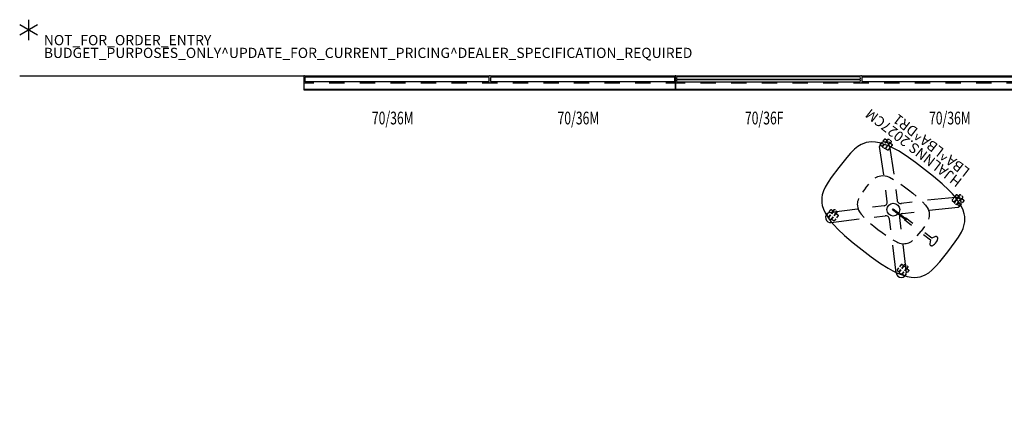
# Model space of a CAD drawing. Units: inches. Extents: x 0 to 330, y -1 to 208.
# Drawn here: x 0 to 193, y 133 to 208 of the extents above; entities that cross this region are included whole.
import ezdxf
from ezdxf.enums import TextEntityAlignment as Align

# ---------------------------------------------------------------- set-up
doc = ezdxf.new("R2010")
doc.units = ezdxf.units.IN
doc.header["$MEASUREMENT"] = 0
for name, color, linetype in [('A-FURN-P-HARDWARE', 3, 'Continuous'), ('A-FURN-P-HARDWARE-PROD_NO-T', 3, 'Continuous'), ('A-FURN-P-TILE', 3, 'Continuous'), ('A-FURN-P-TILE-SS-T', 3, 'Continuous'), ('PROP-BONUS-COUNT', 7, 'Continuous'), ('PROP-BONUS-FINISH', 7, 'Continuous'), ('PROP-BONUS-PROD_NO', 7, 'Continuous'), ('TABLE', 6, 'Continuous'), ('TABLE-FINISH', 7, 'Continuous'), ('TABLE-OTHER', 7, 'Continuous'), ('TABLE-PROD_NO', 7, 'Continuous'), ('TABLE-TYPE', 7, 'Continuous'), ('TABLE-VIEW', 7, 'Continuous'), ('WALLS', 7, 'Continuous')]:
    doc.layers.add(name, color=color, linetype=linetype)
doc.styles.get("Standard").update_dxf_attribs({"font": 'arial.ttf'})

# ---------------------------------------------------------------- blocks, each defined once
blk = doc.blocks.new('BBUBBLET')
at = {"layer": 'PROP-BONUS-COUNT'}
for p, q in [((0, 2), (0, -2)), ((1.7321, -1), (-1.7321, 1)), ((1.7321, 1), (-1.7321, -1))]:
    blk.add_line(p, q, dxfattribs=at)
blk.add_point((0, 0), dxfattribs=at)
at = {"layer": 'PROP-BONUS-FINISH'}
blk.add_attdef('FINISH', (3, -5.5), '', height=2, dxfattribs=at)
at = {"layer": 'PROP-BONUS-PROD_NO', "flags": 8}
blk.add_attdef('PROD_NO', (3, -3), '', height=2, dxfattribs=at)
blk = doc.blocks.new('P_HZ220-72')
at = {"layer": 'A-FURN-P-HARDWARE'}
for p, q in [((0, -2.8), (0, 0)), ((0, 0), (72.83, 0)), ((72.83, 0), (72.83, -2.8)), ((0, -1.34), (1.92, -1.34)), ((4.92, -1.34), (7.92, -1.34)), ((10.92, -1.34), (13.92, -1.34)), ((16.92, -1.34), (19.92, -1.34)), ((22.92, -1.34), (25.92, -1.34)), ((28.92, -1.34), (31.92, -1.34)), ((34.92, -1.34), (37.92, -1.34)), ((40.92, -1.34), (43.92, -1.34)), ((46.92, -1.34), (49.92, -1.34)), ((52.92, -1.34), (55.92, -1.34)), ((58.92, -1.34), (61.92, -1.34)), ((64.92, -1.34), (67.92, -1.34)), ((70.92, -1.34), (72.83, -1.34)), ((72.83, -2.65), (0, -2.65)), ((72.83, -2.8), (0, -2.8))]:
    blk.add_line(p, q, dxfattribs=at)
for p in [(0, 0), (72.83, 0)]:
    blk.add_point(p, dxfattribs=at)
at = {"layer": 'A-FURN-P-HARDWARE-PROD_NO-T', "flags": 1}
for tag in ['CAPPN', 'CAPMG', 'CAPMC', 'CAPQT', 'CAPDH', 'CAPGC']:
    blk.add_attdef(tag, (0, 0), '', height=0.001, dxfattribs=at)
at = {"layer": 'A-FURN-P-HARDWARE-PROD_NO-T'}
blk.add_attdef('CAPTG', (2, -7), '', height=2.5, dxfattribs=at)
blk = doc.blocks.new('P_HZ210-7036F')
at = {"layer": 'A-FURN-P-TILE'}
for p, q in [((0.2, -0.28), (0.2, -0.6)), ((0.2, -0.77), (0.2, -1.09)), ((0.26, -0.66), (36.14, -0.66)), ((0.26, -0.71), (36.14, -0.71)), ((36.12, -0.18), (0.28, -0.18)), ((0.28, -1.18), (36.12, -1.18)), ((36.2, -0.28), (36.2, -0.6)), ((36.2, -0.77), (36.2, -1.09))]:
    blk.add_line(p, q, dxfattribs=at)
for p in [(0, 0), (0, -1.37), (36.4, 0), (36.4, -1.37)]:
    blk.add_point(p, dxfattribs=at)
at = {"layer": 'A-FURN-P-TILE-SS-T', "width": 0.7, "flags": 1}
blk.add_attdef('CAPPN', (0, 0), '', height=0.001, dxfattribs=at)
at = {"layer": 'A-FURN-P-TILE-SS-T', "flags": 1}
for tag in ['CAPMG', 'CAPMC', 'CAPQT', 'CAPDH', 'CAPGC']:
    blk.add_attdef(tag, (0, 0), '', height=0.001, dxfattribs=at)
at = {"layer": 'A-FURN-P-TILE-SS-T', "width": 0.7}
blk.add_attdef('CAPTG', text='', height=2.5, dxfattribs=at).set_placement((17.39, -9.5), align=Align.CENTER)
blk = doc.blocks.new('P_HZ210-7036M')
at = {"layer": 'A-FURN-P-TILE'}
for p, q in [((0.2, -1.06), (0.2, -0.3)), ((0.32, -0.18), (36.08, -0.18)), ((36.08, -1.18), (0.32, -1.18)), ((36.2, -0.3), (36.2, -1.06))]:
    blk.add_line(p, q, dxfattribs=at)
for centre, start, end in [((0.32, -0.3), 90, 180), ((0.32, -1.06), 180, 270), ((36.08, -0.3), 0, 90), ((36.08, -1.06), 270, 0)]:
    blk.add_arc(centre, 0.12, start, end, dxfattribs=at)
for p in [(0, 0), (0, -1.37), (36.4, 0), (36.4, -1.37)]:
    blk.add_point(p, dxfattribs=at)
at = {"layer": 'A-FURN-P-TILE-SS-T', "width": 0.7, "flags": 1}
blk.add_attdef('CAPPN', (0, 0), '', height=0.001, dxfattribs=at)
at = {"layer": 'A-FURN-P-TILE-SS-T', "flags": 1}
for tag in ['CAPMG', 'CAPMC', 'CAPQT', 'CAPDH', 'CAPGC']:
    blk.add_attdef(tag, (0, 0), '', height=0.001, dxfattribs=at)
at = {"layer": 'A-FURN-P-TILE-SS-T', "width": 0.7}
blk.add_attdef('CAPTG', text='', height=2.5, dxfattribs=at).set_placement((17.39, -9.5), align=Align.CENTER)
blk = doc.blocks.new('UHJALNNS_2027CM_0P')
at = {"layer": 'TABLE'}
for p, q in [((-6.26, 9.7), (-7.26, 9.54)), ((-4.45, 9.87), (-6.26, 9.7)), ((-2.23, 9.97), (-4.45, 9.87)), ((0, 10), (-2.23, 9.97)), ((2.23, 9.97), (0, 10)), ((4.46, 9.87), (2.23, 9.97)), ((6.27, 9.7), (4.46, 9.87)), ((7.27, 9.54), (6.27, 9.7)), ((-11.51, 7.89), (-11.89, 7.53)), ((-10.87, 8.34), (-11.51, 7.89)), ((-10.17, 8.69), (-10.87, 8.34)), ((-9.22, 9.04), (-10.17, 8.69)), ((-9.7, 8.85), (-9.67, 8.9)), ((-9.7, 8.36), (-9.7, 8.85)), ((-9.7, 7.56), (-9.7, 8.09)), ((-9.67, 8.9), (-9.61, 8.93)), ((-9.61, 8.93), (-9.15, 8.93)), ((-5.63, 4.25), (-9.61, 8.24)), ((-8.25, 9.32), (-9.22, 9.04)), ((-9.15, 8.93), (-9.13, 8.92)), ((-9.13, 8.92), (-9.13, 8.36)), ((-9.13, 8.46), (-9.07, 8.46)), ((-9.13, 8.09), (-9.13, 7.5)), ((-9.07, 7.96), (-9.13, 7.96)), ((-9.07, 8.94), (-9.05, 8.96)), ((-9.07, 8.36), (-9.07, 8.94)), ((-9.07, 7.59), (-9.07, 8.09)), ((-9.05, 8.96), (-8.94, 9.05)), ((-8.94, 9.05), (-8.87, 9.08)), ((-8.87, 9.08), (-8.85, 9.08)), ((-8.67, 9.08), (-8.66, 9.08)), ((-8.66, 9.08), (-8.6, 9.05)), ((-8.6, 9.05), (-8.53, 9.02)), ((-8.53, 9.02), (-8.45, 8.93)), ((-8.45, 8.93), (-8.44, 8.36)), ((-8.39, 8.46), (-8.44, 8.46)), ((-8.44, 8.09), (-8.44, 7.56)), ((-8.44, 7.96), (-8.39, 7.96)), ((-8.36, 8.93), (-8.39, 8.92)), ((-8.39, 8.92), (-8.39, 8.36)), ((-8.39, 8.09), (-8.39, 7.5)), ((-7.9, 8.93), (-8.36, 8.93)), ((-7.26, 9.54), (-8.25, 9.32)), ((-8.06, 9.46), (-4.17, 5.56)), ((-7.85, 8.9), (-7.9, 8.93)), ((-7.81, 8.85), (-7.85, 8.9)), ((-7.81, 8.36), (-7.81, 8.85)), ((-7.81, 7.56), (-7.81, 8.09)), ((8.06, 9.46), (4.17, 5.56)), ((5.63, 4.25), (9.61, 8.24)), ((8.25, 9.32), (7.27, 9.54)), ((7.81, 8.85), (7.85, 8.9)), ((7.81, 8.36), (7.81, 8.85)), ((7.81, 7.56), (7.81, 8.09)), ((7.85, 8.9), (7.9, 8.93)), ((7.9, 8.93), (8.36, 8.93)), ((9.23, 9.04), (8.25, 9.32)), ((8.36, 8.93), (8.39, 8.92)), ((8.39, 8.92), (8.39, 8.36)), ((8.39, 8.46), (8.44, 8.46)), ((8.39, 8.09), (8.39, 7.5)), ((8.44, 7.96), (8.39, 7.96)), ((8.45, 8.93), (8.44, 8.36)), ((8.44, 8.09), (8.44, 7.56)), ((8.53, 9.02), (8.45, 8.93)), ((8.6, 9.05), (8.53, 9.02)), ((8.66, 9.08), (8.6, 9.05)), ((8.67, 9.08), (8.66, 9.08)), ((8.87, 9.08), (8.85, 9.08)), ((8.94, 9.05), (8.87, 9.08)), ((9.05, 8.96), (8.94, 9.05)), ((9.07, 8.94), (9.05, 8.96)), ((9.07, 8.36), (9.07, 8.94)), ((9.13, 8.46), (9.07, 8.46)), ((9.07, 7.59), (9.07, 8.09)), ((9.07, 7.96), (9.13, 7.96)), ((9.15, 8.93), (9.13, 8.92)), ((9.13, 8.92), (9.13, 8.36)), ((9.13, 8.09), (9.13, 7.5)), ((9.61, 8.93), (9.15, 8.93)), ((10.18, 8.69), (9.23, 9.04)), ((9.67, 8.9), (9.61, 8.93)), ((9.7, 8.85), (9.67, 8.9)), ((9.7, 8.36), (9.7, 8.85)), ((9.7, 7.56), (9.7, 8.09)), ((10.88, 8.34), (10.18, 8.69)), ((11.51, 7.89), (10.88, 8.34)), ((11.9, 7.53), (11.51, 7.89)), ((-12.78, 6.24), (-13.08, 5.49)), ((-12.53, 6.7), (-12.78, 6.24)), ((-12.24, 7.13), (-12.53, 6.7)), ((-11.89, 7.53), (-12.24, 7.13)), ((-9.66, 7.51), (-9.7, 7.56)), ((-9.61, 7.48), (-9.66, 7.51)), ((-9.15, 7.48), (-9.61, 7.48)), ((-9.19, 7.25), (-9.19, 7.48)), ((-9.19, 7.48), (-8.85, 7.48)), ((-9.18, 7.17), (-9.19, 7.25)), ((-9.09, 7.07), (-9.18, 7.17)), ((-9.13, 7.5), (-9.15, 7.48)), ((-8.99, 7.05), (-9.09, 7.07)), ((-9.06, 7.5), (-9.07, 7.59)), ((-9.05, 7.5), (-9.06, 7.5)), ((-9.05, 7.5), (-9.05, 7.48)), ((-8.85, 7.05), (-8.99, 7.05)), ((-8.67, 7.48), (-8.46, 7.48)), ((-8.52, 7.05), (-8.67, 7.05)), ((-8.42, 7.07), (-8.52, 7.05)), ((-8.45, 7.51), (-8.46, 7.5)), ((-8.46, 7.5), (-8.46, 7.48)), ((-8.46, 7.48), (-8.33, 7.48)), ((-8.44, 7.56), (-8.45, 7.51)), ((-8.34, 7.16), (-8.42, 7.07)), ((-8.39, 7.5), (-8.36, 7.48)), ((-8.36, 7.48), (-7.9, 7.48)), ((-8.33, 7.22), (-8.34, 7.16)), ((-8.33, 7.48), (-8.32, 7.45)), ((-8.32, 7.42), (-8.33, 7.22)), ((-8.32, 7.45), (-8.32, 7.42)), ((-7.9, 7.48), (-7.85, 7.51)), ((-7.85, 7.51), (-7.81, 7.56)), ((7.85, 7.51), (7.81, 7.56)), ((7.9, 7.48), (7.85, 7.51)), ((8.36, 7.48), (7.9, 7.48)), ((8.33, 7.48), (8.32, 7.45)), ((8.32, 7.45), (8.32, 7.42)), ((8.32, 7.42), (8.33, 7.22)), ((8.46, 7.48), (8.33, 7.48)), ((8.33, 7.22), (8.34, 7.16)), ((8.34, 7.16), (8.42, 7.07)), ((8.39, 7.5), (8.36, 7.48)), ((8.42, 7.07), (8.52, 7.05)), ((8.44, 7.56), (8.45, 7.51)), ((8.45, 7.51), (8.46, 7.5)), ((8.46, 7.5), (8.46, 7.48)), ((8.67, 7.48), (8.46, 7.48)), ((8.52, 7.05), (8.67, 7.05)), ((9.19, 7.48), (8.85, 7.48)), ((8.85, 7.05), (8.99, 7.05)), ((8.99, 7.05), (9.09, 7.07)), ((9.05, 7.5), (9.06, 7.5)), ((9.05, 7.5), (9.05, 7.48)), ((9.06, 7.5), (9.07, 7.59)), ((9.09, 7.07), (9.18, 7.17)), ((9.13, 7.5), (9.15, 7.48)), ((9.15, 7.48), (9.61, 7.48)), ((9.18, 7.17), (9.19, 7.25)), ((9.19, 7.25), (9.19, 7.48)), ((9.61, 7.48), (9.66, 7.51)), ((9.66, 7.51), (9.7, 7.56)), ((12.24, 7.13), (11.9, 7.53)), ((12.54, 6.7), (12.24, 7.13)), ((12.79, 6.24), (12.54, 6.7)), ((13.08, 5.49), (12.79, 6.24)), ((-13.25, 4.7), (-13.39, 3.6)), ((-13.08, 5.49), (-13.25, 4.7)), ((-5.86, 3.89), (-6.04, 3.71)), ((-5.67, 4.05), (-5.86, 3.89)), ((-5.3, 4.28), (-5.67, 4.05)), ((-4.98, 4.42), (-5.3, 4.28)), ((-4.66, 4.52), (-4.98, 4.42)), ((-4.45, 4.56), (-4.66, 4.52)), ((-3.57, 4.7), (-4.45, 4.56)), ((-1.02, 4.9), (-1.89, 4.86)), ((0.01, 4.93), (-1.02, 4.9)), ((1, 4.91), (0.01, 4.93)), ((1.87, 4.86), (1, 4.91)), ((4.46, 4.56), (3.56, 4.69)), ((4.72, 4.5), (4.46, 4.56)), ((5, 4.41), (4.72, 4.5)), ((5.32, 4.27), (5, 4.41)), ((5.73, 4), (5.32, 4.27)), ((6.02, 3.74), (5.73, 4)), ((13.26, 4.7), (13.08, 5.49)), ((13.39, 3.6), (13.26, 4.7)), ((-13.46, 2.5), (-13.5, 0)), ((-13.39, 3.6), (-13.46, 2.5)), ((-6.62, 2.74), (-6.7, 2.48)), ((-6.51, 3.03), (-6.62, 2.74)), ((-6.38, 3.26), (-6.51, 3.03)), ((-6.22, 3.49), (-6.38, 3.26)), ((-6.04, 3.71), (-6.22, 3.49)), ((-1.88, 0.49), (-3.5, 2.12)), ((-2.04, 3.44), (-0.51, 1.9)), ((2.05, 3.44), (0.51, 1.9)), ((1.88, 0.49), (3.51, 2.12)), ((6.22, 3.51), (6.02, 3.74)), ((6.37, 3.28), (6.22, 3.51)), ((6.51, 3.02), (6.37, 3.28)), ((6.62, 2.76), (6.51, 3.02)), ((6.7, 2.48), (6.62, 2.76)), ((13.46, 2.5), (13.39, 3.6)), ((13.5, 0), (13.46, 2.5)), ((-13.5, 0), (-13.46, -2.49)), ((-10.52, 0.38), (-10.54, 0.12)), ((-10.54, 0.12), (-10.54, -0.22)), ((-10.48, 0.61), (-10.52, 0.38)), ((-10.43, 0.77), (-10.48, 0.61)), ((-10.36, 0.9), (-10.43, 0.77)), ((-10.29, 0.97), (-10.36, 0.9)), ((-10.24, 1), (-10.29, 0.97)), ((-10.17, 1.03), (-10.24, 1)), ((-10.07, 1.05), (-10.17, 1.03)), ((-9.98, 1.04), (-10.07, 1.05)), ((-9.89, 1.01), (-9.98, 1.04)), ((-9.85, 0.98), (-9.89, 1.01)), ((-9.77, 0.9), (-9.85, 0.98)), ((-9.4, 0.2), (-9.77, 0.9)), ((-7.67, 0.2), (-9.4, 0.2)), ((-6.85, 1.17), (-6.89, 0)), ((-6.85, -1.16), (-6.89, 0.01)), ((-2.94, 0.2), (-4.67, 0.2)), ((-3.12, -0.12), (-3.12, 0.12)), ((-3.12, 0.12), (0.09, 0.12)), ((-2.93, 0.17), (-2.94, 0.2)), ((-2.93, 0.12), (-2.93, 0.17)), ((0.09, 0.12), (0.09, -0.12)), ((1.9, 0.51), (1.9, 0.51)), ((6.89, 0), (6.86, 1.02)), ((6.89, 0), (6.86, -1.01)), ((13.46, -2.49), (13.5, 0)), ((-10.54, -0.22), (-10.52, -0.42)), ((-10.52, -0.42), (-10.49, -0.58)), ((-10.49, -0.58), (-10.44, -0.73)), ((-10.44, -0.73), (-10.4, -0.83)), ((-10.4, -0.83), (-10.35, -0.91)), ((-10.35, -0.91), (-10.29, -0.96)), ((-10.29, -0.96), (-10.22, -1.01)), ((-10.22, -1.01), (-10.16, -1.03)), ((-10.16, -1.03), (-10.1, -1.04)), ((-10.1, -1.04), (-10.05, -1.04)), ((-10.05, -1.04), (-9.99, -1.03)), ((-9.99, -1.03), (-9.95, -1.02)), ((-9.95, -1.02), (-9.89, -1)), ((-9.89, -1), (-9.84, -0.96)), ((-9.84, -0.96), (-9.77, -0.89)), ((-9.77, -0.89), (-9.4, -0.19)), ((-9.4, -0.19), (-7.67, -0.19)), ((-4.67, -0.19), (-2.95, -0.19)), ((-1.88, -0.48), (-3.5, -2.12)), ((0.09, -0.12), (-3.12, -0.12)), ((-2.95, -0.19), (-2.93, -0.18)), ((-2.93, -0.18), (-2.93, -0.12)), ((-2.04, -3.43), (-0.51, -1.89)), ((2.05, -3.43), (0.51, -1.89)), ((1.88, -0.48), (3.51, -2.12)), ((-13.46, -2.49), (-13.39, -3.6)), ((-13.39, -3.6), (-13.25, -4.7)), ((-6.51, -3.02), (-6.62, -2.74)), ((-6.38, -3.25), (-6.51, -3.02)), ((-6.22, -3.49), (-6.38, -3.25)), ((-6.04, -3.71), (-6.22, -3.49)), ((-5.86, -3.89), (-6.04, -3.71)), ((6.02, -3.74), (5.73, -4)), ((6.22, -3.5), (6.02, -3.74)), ((6.37, -3.27), (6.22, -3.5)), ((6.51, -3.01), (6.37, -3.27)), ((6.62, -2.75), (6.51, -3.01)), ((13.26, -4.7), (13.39, -3.6)), ((13.39, -3.6), (13.46, -2.49)), ((-13.25, -4.7), (-13.08, -5.48)), ((-13.08, -5.48), (-12.78, -6.24)), ((-5.63, -4.24), (-9.74, -8.14)), ((-8.19, -9.36), (-4.17, -5.56)), ((-5.67, -4.04), (-5.86, -3.89)), ((-5.3, -4.27), (-5.67, -4.04)), ((-4.98, -4.42), (-5.3, -4.27)), ((-4.66, -4.51), (-4.98, -4.42)), ((-4.45, -4.55), (-4.66, -4.51)), ((-3.57, -4.69), (-4.45, -4.55)), ((-1.02, -4.9), (-1.89, -4.85)), ((0.01, -4.92), (-1.02, -4.9)), ((1, -4.9), (0.01, -4.92)), ((1.87, -4.85), (1, -4.9)), ((4.46, -4.56), (3.56, -4.69)), ((8.19, -9.36), (4.17, -5.56)), ((4.72, -4.5), (4.46, -4.56)), ((5, -4.41), (4.72, -4.5)), ((5.32, -4.26), (5, -4.41)), ((5.73, -4), (5.32, -4.26)), ((5.63, -4.24), (9.74, -8.14)), ((12.79, -6.24), (13.08, -5.48)), ((13.08, -5.48), (13.26, -4.7)), ((-12.78, -6.24), (-12.53, -6.7)), ((-12.53, -6.7), (-12.24, -7.13)), ((-12.24, -7.13), (-11.89, -7.52)), ((-11.89, -7.52), (-11.51, -7.88)), ((11.51, -7.88), (11.9, -7.52)), ((11.9, -7.52), (12.24, -7.13)), ((12.24, -7.13), (12.54, -6.7)), ((12.54, -6.7), (12.79, -6.24)), ((-11.51, -7.88), (-10.87, -8.33)), ((-10.87, -8.33), (-10.17, -8.68)), ((-10.17, -8.68), (-9.22, -9.03)), ((-9.84, -8.57), (-9.81, -8.52)), ((-9.84, -9.06), (-9.84, -8.57)), ((-9.84, -9.86), (-9.84, -9.33)), ((-9.81, -8.52), (-9.75, -8.49)), ((-9.75, -8.49), (-9.29, -8.49)), ((-9.29, -8.49), (-9.27, -8.5)), ((-9.27, -8.5), (-9.27, -9.06)), ((-9.27, -8.96), (-9.21, -8.96)), ((-9.27, -9.33), (-9.27, -9.92)), ((-9.21, -9.46), (-9.27, -9.46)), ((-9.22, -9.03), (-8.25, -9.32)), ((-9.13, -8.4), (-9.21, -8.49)), ((-9.21, -8.49), (-9.21, -9.06)), ((-9.21, -9.33), (-9.21, -9.86)), ((-9.05, -8.37), (-9.13, -8.4)), ((-8.99, -8.34), (-9.05, -8.37)), ((-8.98, -8.34), (-8.99, -8.34)), ((-8.78, -8.34), (-8.8, -8.34)), ((-8.72, -8.37), (-8.78, -8.34)), ((-8.6, -8.46), (-8.72, -8.37)), ((-8.59, -8.48), (-8.6, -8.46)), ((-8.58, -9.06), (-8.59, -8.48)), ((-8.53, -8.96), (-8.58, -8.96)), ((-8.58, -9.83), (-8.58, -9.33)), ((-8.58, -9.46), (-8.53, -9.46)), ((-8.5, -8.49), (-8.53, -8.5)), ((-8.53, -8.5), (-8.53, -9.06)), ((-8.53, -9.33), (-8.53, -9.92)), ((-8.04, -8.49), (-8.5, -8.49)), ((-8.25, -9.32), (-7.26, -9.54)), ((-7.99, -8.52), (-8.04, -8.49)), ((-7.95, -8.57), (-7.99, -8.52)), ((-7.95, -9.06), (-7.95, -8.57)), ((-7.95, -9.86), (-7.95, -9.33)), ((-7.26, -9.54), (-6.26, -9.69)), ((6.27, -9.69), (7.27, -9.54)), ((7.27, -9.54), (8.25, -9.32)), ((7.95, -8.57), (7.99, -8.52)), ((7.95, -9.06), (7.95, -8.57)), ((7.95, -9.86), (7.95, -9.33)), ((7.99, -8.52), (8.04, -8.49)), ((8.04, -8.49), (8.5, -8.49)), ((8.25, -9.32), (9.23, -9.03)), ((8.5, -8.49), (8.53, -8.5)), ((8.53, -8.5), (8.53, -9.06)), ((8.53, -8.96), (8.58, -8.96)), ((8.53, -9.33), (8.53, -9.92)), ((8.58, -9.46), (8.53, -9.46)), ((8.58, -9.06), (8.59, -8.48)), ((8.58, -9.83), (8.58, -9.33)), ((8.59, -8.48), (8.6, -8.46)), ((8.6, -8.46), (8.72, -8.37)), ((8.72, -8.37), (8.78, -8.34)), ((8.78, -8.34), (8.8, -8.34)), ((8.98, -8.34), (8.99, -8.34)), ((8.99, -8.34), (9.05, -8.37)), ((9.05, -8.37), (9.13, -8.4)), ((9.13, -8.4), (9.21, -8.49)), ((9.21, -8.49), (9.21, -9.06)), ((9.27, -8.96), (9.21, -8.96)), ((9.21, -9.33), (9.21, -9.86)), ((9.21, -9.46), (9.27, -9.46)), ((9.23, -9.03), (10.18, -8.68)), ((9.29, -8.49), (9.27, -8.5)), ((9.27, -8.5), (9.27, -9.06)), ((9.27, -9.33), (9.27, -9.92)), ((9.75, -8.49), (9.29, -8.49)), ((9.81, -8.52), (9.75, -8.49)), ((9.84, -8.57), (9.81, -8.52)), ((9.84, -9.06), (9.84, -8.57)), ((9.84, -9.86), (9.84, -9.33)), ((10.18, -8.68), (10.88, -8.33)), ((10.88, -8.33), (11.51, -7.88)), ((-9.8, -9.91), (-9.84, -9.86)), ((-9.75, -9.94), (-9.8, -9.91)), ((-9.29, -9.94), (-9.75, -9.94)), ((-9.19, -9.94), (-9.33, -9.94)), ((-9.33, -9.94), (-9.33, -9.97)), ((-9.33, -9.97), (-9.33, -10)), ((-9.33, -10), (-9.33, -10.2)), ((-9.33, -10.2), (-9.32, -10.26)), ((-9.32, -10.26), (-9.23, -10.35)), ((-9.27, -9.92), (-9.29, -9.94)), ((-9.23, -10.35), (-9.13, -10.37)), ((-9.21, -9.86), (-9.21, -9.91)), ((-9.21, -9.91), (-9.19, -9.92)), ((-9.19, -9.92), (-9.19, -9.94)), ((-8.98, -9.94), (-9.19, -9.94)), ((-9.13, -10.37), (-8.98, -10.37)), ((-8.47, -9.94), (-8.8, -9.94)), ((-8.8, -10.37), (-8.66, -10.37)), ((-8.66, -10.37), (-8.57, -10.36)), ((-8.6, -9.92), (-8.59, -9.92)), ((-8.6, -9.92), (-8.6, -9.94)), ((-8.59, -9.92), (-8.58, -9.83)), ((-8.57, -10.36), (-8.47, -10.25)), ((-8.53, -9.92), (-8.5, -9.94)), ((-8.5, -9.94), (-8.04, -9.94)), ((-8.46, -10.17), (-8.47, -9.94)), ((-8.47, -10.25), (-8.46, -10.17)), ((-8.04, -9.94), (-7.99, -9.91)), ((-7.99, -9.91), (-7.95, -9.86)), ((-6.26, -9.69), (-4.45, -9.86)), ((-4.45, -9.86), (-2.23, -9.96)), ((-2.23, -9.96), (0, -10)), ((0, -10), (2.23, -9.96)), ((2.23, -9.96), (4.46, -9.86)), ((4.46, -9.86), (6.27, -9.69)), ((7.99, -9.91), (7.95, -9.86)), ((8.04, -9.94), (7.99, -9.91)), ((8.5, -9.94), (8.04, -9.94)), ((8.46, -10.17), (8.47, -9.94)), ((8.47, -10.25), (8.46, -10.17)), ((8.47, -9.94), (8.8, -9.94)), ((8.57, -10.36), (8.47, -10.25)), ((8.53, -9.92), (8.5, -9.94)), ((8.66, -10.37), (8.57, -10.36)), ((8.59, -9.92), (8.58, -9.83)), ((8.6, -9.92), (8.59, -9.92)), ((8.6, -9.92), (8.6, -9.94)), ((8.8, -10.37), (8.66, -10.37)), ((8.98, -9.94), (9.19, -9.94)), ((9.13, -10.37), (8.98, -10.37)), ((9.23, -10.35), (9.13, -10.37)), ((9.21, -9.91), (9.19, -9.92)), ((9.19, -9.92), (9.19, -9.94)), ((9.19, -9.94), (9.33, -9.94)), ((9.21, -9.86), (9.21, -9.91)), ((9.32, -10.26), (9.23, -10.35)), ((9.27, -9.92), (9.29, -9.94)), ((9.29, -9.94), (9.75, -9.94)), ((9.33, -10.2), (9.32, -10.26)), ((9.33, -9.94), (9.33, -9.97)), ((9.33, -9.97), (9.33, -10)), ((9.33, -10), (9.33, -10.2)), ((9.75, -9.94), (9.8, -9.91)), ((9.8, -9.91), (9.84, -9.86))]:
    blk.add_line(p, q, dxfattribs=at)
blk.add_circle((0, 0), 1.25, dxfattribs=at)
for centre, radius, start, end in [((-8.76, 8.76), 0.992, 44.9542, 211.5174), ((8.76, 8.76), 0.992, 328.4826, 135.0458), ((-2.36, 0.01), 0.684, 359.532, 46.5259), ((-2.36, 0), 0.684, 313.4741, 0.468), ((0, 2.43), 0.733, 223.9813, 269.9339), ((0, 2.43), 0.733, 270.0661, 316.0187), ((2.37, 0.01), 0.684, 133.4741, 180.468), ((2.37, 0), 0.684, 179.532, 226.5259), ((0, -2.42), 0.733, 90.0661, 136.0187), ((0, -2.42), 0.733, 43.9813, 89.9339), ((-8.89, -8.66), 0.992, 148.4826, 315.0458), ((8.89, -8.66), 0.992, 224.9542, 31.5174)]:
    blk.add_arc(centre, radius, start, end, dxfattribs=at)
blk.add_point((0, 0), dxfattribs=at)
at = {"layer": 'TABLE-FINISH'}
blk.add_attdef('FINISH', (-7.2, -15.49), '', height=2, dxfattribs=at)
at = {"layer": 'TABLE-OTHER'}
blk.add_attdef('OTHER', (-7.2, -17.99), '', height=2, dxfattribs=at)
at = {"layer": 'TABLE-PROD_NO', "flags": 8}
blk.add_attdef('PROD_NO', (-7.2, -12.99), '', height=2, dxfattribs=at)
at = {"layer": 'TABLE-TYPE', "flags": 2}
blk.add_attdef('TYPE', (-7.2, -20.49), '', height=2, dxfattribs=at)
at = {"layer": 'TABLE-VIEW', "flags": 2}
blk.add_attdef('VIEW', (-7.2, -22.99), '', height=2, dxfattribs=at)

msp = doc.modelspace()

# ---------------------------------------------------------------- linework, layer by layer
at = {"layer": 'WALLS'}
msp.add_lwpolyline([(0, 197), (330, 197), (330, 0)], dxfattribs=at)

# ---------------------------------------------------------------- block references
for name, p, values in [('BBUBBLET', (1.73, 206.02), {'PROD_NO': 'NOT_FOR_ORDER_ENTRY', 'FINISH': 'BUDGET_PURPOSES_ONLY^ UPDATE_FOR_CURRENT_PRICING^ DEALER_SPECIFICATION_REQUIRED'}), ('P_HZ210-7036M', (55.75, 197), {'CAPTG': '70/36M'}), ('P_HZ210-7036M', (92.15, 197), {'CAPTG': '70/36M'}), ('P_HZ210-7036F', (128.58, 197), {'CAPTG': '70/36F'}), ('P_HZ210-7036M', (164.98, 197), {'CAPTG': '70/36M'})]:
    msp.add_blockref(name, p).add_auto_attribs(values)
for p in [(55.75, 197), (128.58, 197)]:
    msp.add_blockref('P_HZ220-72', p)
ref = msp.add_blockref('UHJALNNS_2027CM_0P', (171.28, 170.8), dxfattribs=dict(rotation=142.1655657826682))
ref.add_attrib('CAPPN', 'HJALNNS.2027CM', (184.93, 176.65), dxfattribs={"layer": 'TABLE-PROD_NO', "height": 2, "rotation": 142.1656, "flags": 8})
ref.add_attrib('FINISH', 'LBA^ LBA^ DR1', (186.47, 178.62), dxfattribs={"layer": 'TABLE-FINISH', "height": 2, "rotation": 142.1656})

doc.saveas('drawing.dxf')
